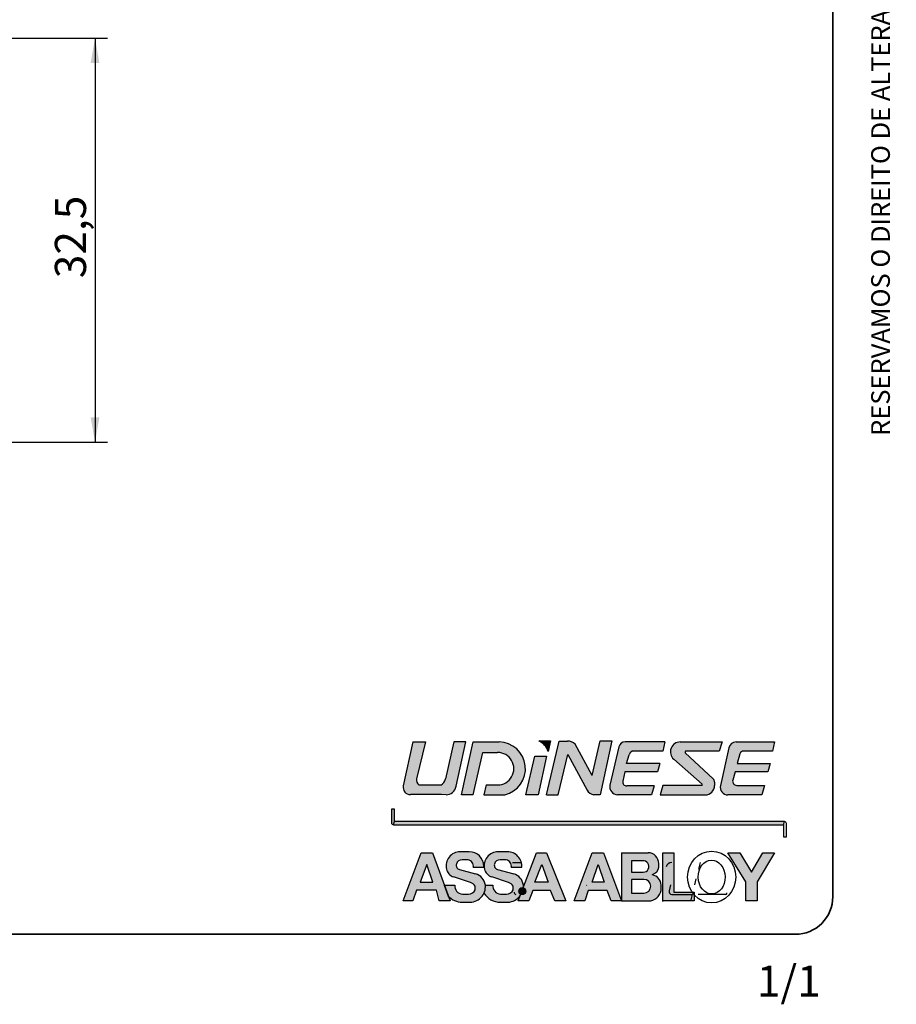
# Model space of a CAD drawing. Units: millimetres. Extents: x 10 to 205, y 4 to 287.
# Drawn here: x 135 to 205, y 4 to 83 of the extents above; entities that cross this region are included whole.
import ezdxf

# ---------------------------------------------------------------- set-up
doc = ezdxf.new("R2010")
doc.units = ezdxf.units.MM
doc.layers.add('COTAS', color=8, linetype='Continuous')
doc.layers.add('LOGOTIPO', color=7, linetype='Continuous')
doc.layers.add('DESENHO', color=179, linetype='Continuous', lineweight=25)
doc.layers.add('LAYOUT_', color=7, linetype='Continuous', lineweight=35)
doc.styles.add('SLDTEXTSTYLE0', font='TXT', dxfattribs={"width": 0.7})
doc.dimstyles.new('SLDDIMSTYLE5', dxfattribs={"dimtxt": 2.5, "dimasz": 2, "dimexe": 0, "dimexo": 0.0625, "dimtad": 1, "dimdec": 1, "dimrnd": 1e-09, "dimzin": 12, "dimdsep": 46, "dimtxsty": 'SLDTEXTSTYLE0', "dimsah": 1, "dimcen": 0.09, "dimadec": 0, "dimazin": 3, "dimtfac": 1, "dimtdec": 1, "dimtofl": 0, "dimtmove": 0, "dimatfit": 3, "dimfxl": 1, "dimfrac": 2, "dimtolj": 1, "dimtzin": 12, "dimarcsym": 0})

# ---------------------------------------------------------------- blocks, each defined once
blk = doc.blocks.new('_D_8')
at = {"layer": 'COTAS'}
for p, q in [((90.84098896974687, 81.92619874923369), (141.747598886309, 81.92619874923535)), ((140.747598886309, 81.92619874923533), (140.74759888631, 49.48667902046781)), ((123.9475988863091, 49.48667902046726), (141.74759888631, 49.48667902046785))]:
    blk.add_line(p, q, dxfattribs=at)
for points in [[(140.747598886309, 81.92619874923533), (140.3975988863091, 79.92619874923531), (141.097598886309, 79.92619874923534)], [(140.74759888631, 49.48667902046781), (141.09759888631, 51.48667902046783), (140.39759888631, 51.4866790204678)]]:
    blk.add_solid(points, dxfattribs=at)
at = {"layer": 'COTAS', "insert": (137.5249295368797, 62.65435557511161), "char_height": 2.5, "attachment_point": 1, "rotation": 90.00000000000229, "style": 'SLDTEXTSTYLE0'}
blk.add_mtext('32,5', dxfattribs=at)

msp = doc.modelspace()

# ---------------------------------------------------------------- hatches: boundary and pattern name
at = {"layer": 'DESENHO'}
h = msp.add_hatch(color=256, dxfattribs=at)
edge = h.paths.add_edge_path(flags=0)
edge.add_line((166.2719923067999, 25.44851014947391), (165.5000224177528, 21.90571976581012))
edge.add_arc((166.0601728990536, 21.78366362980676), 0.5732942194352403, 167.7074622073168, 271.0168977182062)
edge.add_arc((167.3341206368298, -49.98772803277897), 71.20940288803499, 88.71480226891128, 91.01689771820742, ccw=False)
edge.add_arc((168.9491065948281, 21.99836217798978), 0.7948009022819319, 268.7148022688893, 351.0868508344587)
edge.add_line((169.7343097471174, 21.87521801895997), (170.5097132035869, 25.4337660245445))
edge.add_line((170.5097132035869, 25.4337660245445), (169.5598886115773, 25.4337660245445))
edge.add_line((169.5598886115773, 25.4337660245445), (168.8891472226404, 22.46634729608809))
edge.add_arc((168.1595963667793, 22.63125154423817), 0.7479557890313745, 298.97061906241424, 347.2631688923629, ccw=False)
edge.add_line((168.5218770231192, 21.97688880967318), (166.7649822455362, 21.97688880967318))
edge.add_arc((167.0350299815144, 22.37214836213296), 0.4787023015586591, 166.653692219262, 235.6584771867602, ccw=False)
edge.add_line((166.5692561732932, 22.48265018606598), (167.2728872699789, 25.44851014947391))
edge.add_line((167.2728872699789, 25.44851014947391), (166.2719923067999, 25.44851014947391))
h = msp.add_hatch(color=256, dxfattribs=at)
edge = h.paths.add_edge_path(flags=0)
edge.add_arc((173.0684250131818, 23.29000118422208), 1.305025806819293, -90.0000000000395, 89.9999999999992, ccw=False)
edge.add_line((173.0684250131809, 21.98497537740273), (172.1642530947954, 21.98497537740273))
edge.add_line((172.1642530947954, 21.98497537740273), (171.9777407844268, 21.203761218053))
edge.add_line((171.9777407844268, 21.203761218053), (173.6389758047752, 21.203761218053))
edge.add_arc((173.1653614073343, 23.29230760379885), 2.141573394230017, 282.7767362723676, 449.4062933728175)
edge.add_line((173.1875522837649, 25.43376602456703), (171.1202979706501, 25.43376602456703))
edge.add_line((171.1202979706501, 25.43376602456703), (170.1742234505242, 21.203761218053))
edge.add_line((170.1742234505242, 21.203761218053), (171.1202979706235, 21.203761218053))
edge.add_line((171.1202979706235, 21.203761218053), (171.8787817751477, 24.59502699104132))
edge.add_line((171.8787817751477, 24.59502699104132), (173.0684250131818, 24.59502699104132))
h = msp.add_hatch(color=256, dxfattribs=at)
edge = h.paths.add_edge_path(flags=0)
edge.add_line((177.3246711396164, 25.518184935714), (176.3771777340342, 25.518184935714))
edge.add_arc((175.8892416399825, 24.34349082683195), 1.272001525675369, 14.574847779197285, 67.44332602392842, ccw=False)
edge.add_line((177.1203098168437, 24.66358304048266), (177.3246711396164, 25.518184935714))
h = msp.add_hatch(color=256, dxfattribs=at)
edge = h.paths.add_edge_path(flags=0)
edge.add_arc((180.8759081558602, 21.89820197604752), 0.6982300656115565, 207.1936721057637, 264.0280674355271)
edge.add_line((180.8032634164771, 21.203761218053), (181.3019931561835, 21.203761218053))
edge.add_line((181.3019931561835, 21.203761218053), (182.2372939680137, 25.518184935714))
edge.add_line((182.2372939680137, 25.518184935714), (181.3019931561835, 25.518184935714))
edge.add_line((181.3019931561835, 25.518184935714), (180.657115207227, 22.73933901021108))
edge.add_line((180.657115207227, 22.73933901021108), (179.294068543233, 25.25101464946621))
edge.add_arc((178.7284336358539, 24.77612243620252), 0.7385563368248844, 40.01593694048333, 94.19377315961732)
edge.add_line((178.6744231514979, 25.51270123731197), (178.0173583130216, 25.51270123731197))
edge.add_line((178.0173583130216, 25.51270123731197), (176.9967893531393, 21.203761218053))
edge.add_line((176.9967893531393, 21.203761218053), (177.9338807914242, 21.203761218053))
edge.add_line((177.9338807914242, 21.203761218053), (178.7009632101522, 24.44245675167776))
edge.add_line((178.7009632101522, 24.44245675167776), (180.2548556581654, 21.57911104914611))
h = msp.add_hatch(color=256, dxfattribs=at)
edge = h.paths.add_edge_path(flags=0)
edge.add_line((183.4266616539111, 23.70430219666387), (183.6241906570653, 24.41143193046147))
edge.add_arc((184.0169274114629, 24.30172518799233), 0.4077716611022109, 89.9999999999992, 164.3928719363685, ccw=False)
edge.add_line((184.0169274114629, 24.70949684909462), (186.3342281596952, 24.70949684909462))
edge.add_line((186.3342281596952, 24.70949684909462), (186.4917199656176, 25.43540528437848))
edge.add_line((186.4917199656176, 25.43540528437848), (183.3012600750537, 25.43540528437848))
edge.add_arc((183.3012600750537, 24.93613796349758), 0.4992673208808899, 90, 166.8022057871365)
edge.add_line((182.8151795557971, 25.05012737747458), (182.0956109109968, 21.98169945682858))
edge.add_arc((182.7124622416863, 21.83704333729574), 0.6335857930000013, 166.8022057871468, 268.2259906923874)
edge.add_line((182.6928481003933, 21.203761218053), (185.4316939995382, 21.203761218053))
edge.add_line((185.4316939995382, 21.203761218053), (185.638121829344, 21.90571976581002))
edge.add_line((185.638121829344, 21.90571976581002), (183.4354848477196, 21.90571976581001))
edge.add_arc((183.4354848477196, 22.21736647237115), 0.3116467065608197, 167.7589222497441, 270, ccw=False)
edge.add_line((183.1309236984575, 22.28344351884114), (183.2961914296325, 23.04519261072179))
edge.add_line((183.2961914296325, 23.04519261072179), (185.9217621187757, 23.04519261072179))
edge.add_line((185.9217621187757, 23.04519261072179), (186.1058772157058, 23.70430219666385))
edge.add_line((186.1058772157058, 23.70430219666385), (183.4266616539111, 23.70430219666387))
h = msp.add_hatch(color=256, dxfattribs=at)
edge = h.paths.add_edge_path(flags=0)
edge.add_line((187.2093446852849, 24.06125580098827), (189.4842027716069, 22.0441418610999))
edge.add_arc((189.4375679349354, 21.99154808679315), 0.07029162885581942, -48.436634193147825, 48.436634193117186, ccw=False)
edge.add_line((189.4842027716068, 21.93895431248637), (186.3465279144055, 21.93895431248639))
edge.add_line((186.3465279144055, 21.93895431248639), (186.1265911727657, 21.18968129243881))
edge.add_line((186.1265911727657, 21.18968129243881), (189.7321172038589, 21.18968129243881))
edge.add_arc((189.7321172038589, 21.94981641678084), 0.7601351243420318, 270.0000000000008, 360.0000000000008)
edge.add_line((190.4922523282009, 21.94981641678084), (190.4922523282009, 22.20359557290174))
edge.add_arc((190.1252663489972, 22.20359557290163), 0.3669859792037138, 1.719471817892185e-11, 46.81757321183044)
edge.add_line((190.3764034756064, 22.47119387740034), (188.1441150444547, 24.5661641852781))
edge.add_arc((188.2008390356793, 24.62660623970902), 0.08289060938547352, 89.9999999999992, 226.8175732118992, ccw=False)
edge.add_line((188.2008390356793, 24.70949684909462), (190.8702324204281, 24.70949684909462))
edge.add_line((190.8702324204281, 24.70949684909462), (191.1038043415934, 25.4354052843785))
edge.add_line((191.1038043415934, 25.4354052843785), (187.7308324704119, 25.43540528437848))
edge.add_arc((187.7308324704119, 24.64937860429394), 0.7860266800845418, 90, 228.4366341933597)
h = msp.add_hatch(color=256, dxfattribs=at)
edge = h.paths.add_edge_path(flags=0)
edge.add_arc((192.839518723436, 24.34858890435786), 0.3609079447365545, 89.99999999999909, 156.2536916164958, ccw=False)
edge.add_line((192.839518723436, 24.70949684909462), (195.1523311190311, 24.70949684909462))
edge.add_line((195.1523311190311, 24.70949684909462), (195.3030264332086, 25.43540528437848))
edge.add_line((195.3030264332086, 25.43540528437848), (192.2295261232359, 25.43540528437848))
edge.add_arc((192.2295261232359, 24.82508645337433), 0.6103188310040094, 90, 167.3223162817401)
edge.add_line((191.6340868052671, 24.95903082277739), (190.9577523618725, 21.95243844798133))
edge.add_arc((191.567987558539, 21.8151657383393), 0.6254844459003837, 167.3223162817523, 270.0000000000008)
edge.add_line((191.567987558539, 21.18968129243881), (194.2887052632134, 21.18968129243881))
edge.add_line((194.2887052632134, 21.18968129243881), (194.4950073133192, 21.94981641678084))
edge.add_line((194.4950073133192, 21.94981641678084), (192.2762991588254, 21.94981641678084))
edge.add_arc((192.2762991588254, 22.28185506002577), 0.3320386432447198, 164.7055715029309, 270, ccw=False)
edge.add_line((191.956020303905, 22.36943996568051), (192.1411313584383, 23.04635062894843))
edge.add_line((192.1411313584383, 23.04635062894843), (194.7676184268392, 23.04635062894844))
edge.add_line((194.7676184268392, 23.04635062894844), (194.9478615181733, 23.70546021487674))
edge.add_line((194.9478615181733, 23.70546021487674), (192.2935498174425, 23.70546021487673))
edge.add_line((192.2935498174425, 23.70546021487673), (192.5091661740845, 24.49392209984613))
for points in [[(175.338497399967, 21.203761218053), (176.3171615034782, 21.203761218053), (176.9967893531393, 24.2951784177593), (176.0724954776008, 24.29517841775929)], [(164.8039086893425, 19.04847281607901), (164.719102013144, 18.79453981528954), (196.0139073296947, 18.79453981528955), (196.0989951983563, 19.0498644098488), (164.8039086893425, 19.04986440984879)], [(194.3764965259245, 16.54197763011278), (193.4559785567753, 14.98661122411193), (192.5091895126645, 16.54197763011278), (191.567987558539, 16.54197763011278), (192.9887530626573, 14.19876986350521), (192.9887530626573, 12.67157072663149), (193.9162375413499, 12.67157072663149), (193.9162375413499, 14.19876986350521), (195.3030264332086, 16.54197763011278)]]:
    msp.add_hatch(color=256, dxfattribs=at).paths.add_polyline_path(points, flags=0)
h = msp.add_hatch(color=256, dxfattribs=at)
edge = h.paths.add_edge_path(flags=0)
edge.add_line((164.550959706165, 20.03435531297892), (164.550959706165, 18.96422373319872))
edge.add_arc((164.720650691196, 18.96422373319872), 0.1696909850309156, 180, 269.4770850789442)
edge.add_line((164.719102013144, 18.79453981528954), (164.8039086893425, 19.04847281607901))
edge.add_line((164.8039086893425, 19.04847281607901), (164.8039086893425, 19.04986440984879))
edge.add_line((164.8039086893425, 19.04986440984879), (164.8039086893425, 20.03435531297892))
edge.add_line((164.8039086893425, 20.03435531297892), (164.550959706165, 20.03435531297892))
h = msp.add_hatch(color=256, dxfattribs=at)
edge = h.paths.add_edge_path(flags=0)
edge.add_arc((170.2860126755583, 13.86282050446096), 0.6484024177036284, 172.0569889840598, 266.08536979765347, ccw=False)
edge.add_line((169.6438310262676, 13.95242198100099), (168.7912815855195, 13.95242198100098))
edge.add_line((168.7912815855195, 13.95242198100098), (169.1131389287622, 13.06921030479413))
edge.add_arc((170.2484260874178, 14.10498301049844), 1.536783013470256, 222.3755813376623, 269.088145475632)
edge.add_line((170.2239694275854, 12.56839461334035), (170.7295367494304, 12.56839461334035))
edge.add_arc((170.8281502148932, 13.82937594366684), 1.264831423946627, 265.5283564423802, 335.2155205564163)
edge.add_arc((170.8281502148932, 13.82937594366684), 1.264831423946627, 335.2155205564163, 365.5801129463613)
edge.add_arc((171.0262590996119, 13.81144086924734), 1.070049117599742, 7.567763998835667, 7.570845461985082)
edge.add_arc((171.0262590996119, 13.81144086924734), 1.070049117599742, 7.570845461985082, 74.79511182071398)
edge.add_line((171.3069024952097, 14.84403197834294), (170.0123664844515, 15.19586822657537))
edge.add_arc((170.1052444267579, 15.53760061351638), 0.3541289827893871, 164.0198653914682, 254.7951118207375, ccw=False)
edge.add_arc((170.2239694275854, 15.50360131146077), 0.4776262635763435, 89.9999999999992, 164.0198653914795, ccw=False)
edge.add_line((170.2239694275854, 15.98122757503728), (170.7001842115444, 15.98122757503728))
edge.add_arc((170.6103367595775, 15.47344121289473), 0.5156738835765453, -11.131721441072784, 79.96596846399268, ccw=False)
edge.add_line((171.1163087160595, 15.37388251936788), (171.9605921778511, 15.37388251936788))
edge.add_line((171.9605921778511, 15.37388251936788), (171.9605921778511, 15.46297482154312))
edge.add_arc((170.7987083024878, 15.46297482154312), 1.161883875363257, 0, 90)
edge.add_line((170.7987083024878, 16.62485869690632), (170.0665533085069, 16.62485869690632))
edge.add_arc((170.0665533085069, 15.48840188984601), 1.1364568070604, 90, 192.7888499479132)
edge.add_arc((169.8125457957858, 15.43074477921335), 0.8759876938716616, 192.7888499479107, 251.8134818904938)
edge.add_line((169.5391400693351, 14.59851659622613), (170.887780553144, 14.15545778286963))
edge.add_arc((170.6621223532468, 13.46856977904198), 0.7230053616559301, 32.62163917601089, 71.8134818905034, ccw=False)
edge.add_line((171.2710727925209, 13.85833395837498), (171.2710727925209, 13.57806235249625))
edge.add_arc((170.7295367494304, 13.80190659747037), 0.5859757093721164, 270, 337.5422163569285, ccw=False)
edge.add_line((170.7295367494304, 13.21593088809824), (170.2417462150496, 13.21593088809824))
h = msp.add_hatch(color=256, dxfattribs=at)
edge = h.paths.add_edge_path(flags=0)
edge.add_line((172.6993864887963, 13.95242198100099), (172.0869802883343, 13.95242198100099))
edge.add_arc((171.0262590996119, 13.81144086924734), 1.070049117599742, 7.567763998834778, 7.570845461984277, ccw=False)
edge.add_arc((170.8281502148932, 13.82937594366684), 1.264831423946627, -24.784479443585383, 5.580112946359691, ccw=False)
edge.add_arc((173.2849281136133, 14.10516812810003), 1.536783013470412, 211.633478359136, 269.7985515603569)
edge.add_line((173.2795248901136, 12.56839461334035), (173.7850922119586, 12.56839461334035))
edge.add_arc((173.8118403886451, 13.89986417256305), 1.331738207040926, 268.8491276386978, 326.2440801459377)
edge.add_line((174.9190637889402, 13.15987566323901), (174.937069566228, 13.20737624124536))
edge.add_arc((175.0510540330679, 13.46432435159125), 0.2810956956111486, 73.02826643066578, 246.07750030994362, ccw=False)
edge.add_arc((173.8118403886451, 13.89986417256305), 1.331738207040926, 352.8097526413648, 362.2593417500278)
edge.add_arc((174.0818145621406, 13.81144086924734), 1.070049117599464, 7.567763998838038, 74.79511182073759)
edge.add_line((174.3624579577379, 14.84403197834295), (173.0679219469798, 15.19586822657538))
edge.add_arc((173.1607998892866, 15.53760061351638), 0.3541289827896589, 164.0198653914884, 254.79511182067512, ccw=False)
edge.add_arc((173.2795248901136, 15.50360131146077), 0.4776262635763435, 89.9999999999992, 164.0198653914803, ccw=False)
edge.add_line((173.2795248901136, 15.98122757503728), (173.755739674073, 15.98122757503728))
edge.add_arc((173.6658922221057, 15.47344121289473), 0.515673883576584, -11.131721441072898, 79.96596846394613, ccw=False)
edge.add_line((174.1718641785877, 15.37388251936788), (175.0161476403793, 15.37388251936788))
edge.add_arc((173.8542637650165, 15.4598023237572), 1.165056373148939, 355.770749361558, 450.0000000000008)
edge.add_line((173.8542637650165, 16.62485869690632), (173.1221087710351, 16.62485869690632))
edge.add_arc((173.1221087710351, 15.48840188984601), 1.136456807060184, 90, 192.7888499479176)
edge.add_arc((172.868101258314, 15.43074477921335), 0.875987693871445, 192.7888499479167, 251.8134818904957)
edge.add_line((172.5946955318634, 14.59851659622612), (173.9433360156726, 14.15545778286963))
edge.add_arc((173.717677815775, 13.46856977904198), 0.7230053616561865, 32.62163917599139, 71.8134818904714, ccw=False)
edge.add_line((174.3266282550495, 13.85833395837498), (174.3266282550495, 13.57806235249625))
edge.add_arc((173.7850922119586, 13.80190659747037), 0.5859757093723216, 270, 337.5422163569455, ccw=False)
edge.add_line((173.7850922119586, 13.21593088809824), (173.2973016775779, 13.21593088809824))
edge.add_arc((173.3415681380866, 13.86282050446096), 0.6484024177034085, 172.0569889840546, 266.08536979765597, ccw=False)
h = msp.add_hatch(color=256, dxfattribs=at)
h.paths.add_polyline_path([(168.3759472712172, 12.67157072663149), (169.2580455481414, 12.67157072663149), (169.1131389287622, 13.06921030479413), (168.7912815855195, 13.95242198100098), (167.8471383640536, 16.54325402108591), (166.928495457201, 16.54325402108591), (165.5000224177528, 12.6715707266315), (166.2719923067999, 12.67157072663149), (166.5692561732932, 13.53920837606525), (168.1595963667793, 13.53920837606525)], flags=0)
h.paths.add_polyline_path([(166.8617984659311, 14.17456005438977), (167.3865801534822, 15.60234446556585), (167.8782675003774, 14.17456005438976)], flags=0)
h = msp.add_hatch(color=256, dxfattribs=at)
edge = h.paths.add_edge_path(flags=0)
edge.add_arc((175.0510540330679, 13.46432435159125), 0.2810956956111486, -111.75781338780092, 72.4026323804602, ccw=False)
edge.add_arc((173.8118403886451, 13.89986417256305), 1.331738207040926, 326.2440801459369, 328.46070040150084, ccw=False)
edge.add_line((174.9190637889402, 13.15987566323901), (174.7339647794939, 12.67157072663149))
edge.add_line((174.7339647794939, 12.67157072663149), (175.5747747301113, 12.67157072663149))
edge.add_line((175.5747747301113, 12.67157072663149), (175.8892416399825, 13.50115779438166))
edge.add_line((175.8892416399825, 13.50115779438166), (177.3246711396164, 13.50115779438165))
edge.add_line((177.3246711396164, 13.50115779438165), (177.6563254214079, 12.67157072663149))
edge.add_line((177.6563254214079, 12.67157072663149), (178.5446200658663, 12.67157072663149))
edge.add_line((178.5446200658663, 12.67157072663149), (176.9967893531393, 16.54325402108591))
edge.add_line((176.9967893531393, 16.54325402108591), (176.2015820181642, 16.54325402108591))
edge.add_line((176.2015820181642, 16.54325402108591), (175.1360365976953, 13.73226605010133))
h.paths.add_polyline_path([(176.6262406580834, 15.60234446556585), (177.1203098168437, 14.17456005438977), (176.0724954776008, 14.17456005438977)], flags=0)
h = msp.add_hatch(color=256, dxfattribs=at)
h.paths.add_polyline_path([(179.2288116172136, 12.67157072663148), (180.0740441388316, 12.6715707266315), (180.3471078647086, 13.52713872254815), (181.8563708855514, 13.52713872254817), (182.1781729678423, 12.67157072663149), (183.0170826779596, 12.67157072663149), (181.560838694931, 16.54325402108591), (180.657115207227, 16.54325402108591)], flags=0)
h.paths.add_polyline_path([(181.1409884525537, 15.60234446556585), (181.6248616978804, 14.17456005438976), (180.657115207227, 14.17456005438978)], flags=0)
h = msp.add_hatch(color=256, dxfattribs=at)
edge = h.paths.add_edge_path(flags=0)
edge.add_line((183.0170826779596, 12.67157072663149), (185.1904232790736, 12.67157072663149))
edge.add_arc((185.1904232790736, 13.68569072376413), 1.014119997132617, 270.0000000000008, 351.005223561596)
edge.add_line((186.1920722352926, 13.52713872254817), (186.1920722352926, 13.95242198100099))
edge.add_arc((185.3654793970749, 13.95242198100099), 0.8265928382174673, 0, 79.93505949432449)
edge.add_line((185.509938292892, 14.76629380605176), (185.509938292892, 14.80997344700074))
edge.add_arc((185.322142833055, 15.48312155189845), 0.6988529930269587, 285.5880866537502, 352.3471735812969)
edge.add_line((186.0147712677374, 15.39005513834312), (186.0147712677374, 15.67677860801697))
edge.add_arc((185.1495722456416, 15.67677860801697), 0.8651990220958083, 0, 90)
edge.add_line((185.1495722456416, 16.54197763011278), (183.0170826779596, 16.54197763011278))
edge.add_line((183.0170826779596, 16.54197763011278), (183.0170826779596, 12.67157072663149))
edge = h.paths.add_edge_path(flags=0)
edge.add_arc((184.8191175237228, 13.85092762921502), 0.5517768147976221, -90.0000000000008, 89.9999999999992, ccw=False)
edge.add_line((184.8191175237228, 13.29915081441745), (183.8190205885919, 13.29915081441745))
edge.add_line((183.8190205885919, 13.29915081441745), (183.8190205885919, 14.4027044440127))
edge.add_line((183.8190205885919, 14.4027044440127), (184.8191175237228, 14.4027044440127))
edge = h.paths.add_edge_path(flags=0)
edge.add_arc((184.7647119134894, 15.44498484228218), 0.458373618170271, -90.0000000000008, 96.31672358391631, ccw=False)
edge.add_line((184.7647119134894, 14.98661122411193), (183.8190205885919, 14.98661122411193))
edge.add_line((183.8190205885919, 14.98661122411193), (183.8190205885919, 15.90057562090263))
edge.add_line((183.8190205885919, 15.90057562090263), (184.7142796195645, 15.90057562090263))
h = msp.add_hatch(color=256, dxfattribs=at)
edge = h.paths.add_edge_path(flags=0)
edge.add_ellipse((190.2582777580589, 14.59497658415897), major_axis=(0, -2.074329288377141), ratio=0.9311589483714064, start_angle=305.7610171183513, end_angle=313.2535286632162, ccw=False)
edge.add_line((188.6909150602588, 13.38272670707518), (187.209344685285, 13.38272670707518))
edge.add_line((187.209344685285, 13.38272670707518), (187.209344685285, 16.54197763011278))
edge.add_line((187.209344685285, 16.54197763011278), (186.3465279144054, 16.54197763011278))
edge.add_line((186.3465279144054, 16.54197763011278), (186.3465279144054, 12.67157072663149))
edge.add_line((186.3465279144054, 12.67157072663149), (188.8514886853861, 12.67157072663149))
edge.add_line((188.8514886853861, 12.67157072663149), (188.8514886853861, 13.17358839179531))
h = msp.add_hatch(color=256, dxfattribs=at)
edge = h.paths.add_edge_path(flags=0)
edge.add_arc((173.8118403886451, 13.89986417256305), 1.331738207040926, 352.2360525444682, 352.8097526413648)
edge.add_arc((175.0510540330679, 13.46432435159125), 0.2810956956111486, 73.02826643066663, 246.0775003099443)
edge.add_line((174.937069566228, 13.20737624124536), (175.1313706066747, 13.71995681918568))
h = msp.add_hatch(color=256, dxfattribs=at)
edge = h.paths.add_edge_path(flags=0)
edge.add_line((175.1313706066747, 13.71995681918568), (174.937069566228, 13.20737624124536))
edge.add_arc((175.0510540330679, 13.46432435159125), 0.2810956956111486, 246.0775003099443, 248.2421866122009)
edge.add_arc((173.8118403886451, 13.89986417256305), 1.331738207040926, 328.4607004015017, 352.2360525444682)
h = msp.add_hatch(color=256, dxfattribs=at)
edge = h.paths.add_edge_path(flags=0)
edge.add_arc((173.8118403886451, 13.89986417256305), 1.331738207040926, 328.46070040150084, 352.2360525444674, ccw=False)
edge.add_arc((175.0510540330679, 13.46432435159125), 0.2810956956111486, 248.2421866122009, 432.4026323804619)
edge.add_line((175.1360365976953, 13.73226605010133), (175.1313706066747, 13.71995681918568))
h = msp.add_hatch(color=256, dxfattribs=at)
edge = h.paths.add_edge_path(flags=0)
edge.add_line((188.8514886853861, 13.38272670707518), (188.6909150602588, 13.38272670707518))
edge.add_ellipse((190.2582777580589, 14.59497658415897), major_axis=(0, -2.074329288377141), ratio=0.9311589483714064, start_angle=305.7610171183521, end_angle=313.253528663217)
edge.add_line((188.8514886853861, 13.17358839179531), (188.8514886853861, 13.38272670707518))

# ---------------------------------------------------------------- linework, layer by layer
at = {"layer": 'DESENHO', "color": 7}
for p, q in [((166.2719923067999, 25.44851014947391), (165.5000224177528, 21.90571976581012)), ((166.2719923067999, 25.44851014947391), (167.2728872699789, 25.44851014947391)), ((167.2728872699789, 25.44851014947391), (166.5692561732932, 22.48265018606598)), ((169.5598886115773, 25.4337660245445), (168.8891472226404, 22.46634729608809)), ((170.5097132035869, 25.4337660245445), (169.5598886115773, 25.4337660245445)), ((169.7343097471174, 21.87521801895997), (170.5097132035869, 25.4337660245445)), ((170.1742234505242, 21.203761218053), (171.1202979706501, 25.43376602456703)), ((171.1202979706501, 25.43376602456703), (173.1875522837649, 25.43376602456703)), ((176.3771777340342, 25.518184935714), (177.3246711396164, 25.518184935714)), ((176.9967893531393, 21.203761218053), (178.0173583130216, 25.51270123731197)), ((177.3246711396164, 25.518184935714), (177.1203098168437, 24.66358304048266)), ((178.0173583130216, 25.51270123731197), (178.6744231514979, 25.51270123731197)), ((180.657115207227, 22.73933901021107), (181.3019931561835, 25.518184935714)), ((182.2372939680137, 25.518184935714), (181.3019931561835, 21.203761218053)), ((181.3019931561835, 25.518184935714), (182.2372939680137, 25.518184935714)), ((186.4917199656176, 25.43540528437848), (183.3012600750537, 25.43540528437848)), ((186.4917199656176, 25.43540528437848), (186.3342281596952, 24.70949684909462)), ((187.7308324704119, 25.43540528437848), (191.1038043415934, 25.43540528437848)), ((191.1038043415934, 25.43540528437848), (190.8702324204281, 24.70949684909462)), ((192.2295261232359, 25.43540528437848), (195.3030264332085, 25.43540528437848)), ((195.3030264332085, 25.43540528437848), (195.1523311190311, 24.70949684909462)), ((171.1202979706235, 21.203761218053), (171.8787817751477, 24.59502699104132)), ((171.8787817751477, 24.59502699104132), (173.0684250131818, 24.59502699104132)), ((180.657115207227, 22.73933901021107), (179.294068543233, 25.25101464946621)), ((182.8151795557971, 25.05012737747458), (182.0956109109968, 21.98169945682859)), ((186.3342281596952, 24.70949684909462), (184.0169274114629, 24.70949684909462)), ((188.1441150444547, 24.56616418527812), (190.3764034756064, 22.47119387740037)), ((190.8702324204281, 24.70949684909462), (188.2008390356793, 24.70949684909462)), ((191.6340868052671, 24.95903082277739), (190.9577523618724, 21.95243844798133)), ((195.1523311190311, 24.70949684909462), (192.839518723436, 24.70949684909462)), ((175.338497399967, 21.203761218053), (176.0724954776008, 24.29517841775929)), ((176.0724954776008, 24.29517841775929), (176.9967893531393, 24.29517841775929)), ((176.9967893531393, 24.29517841775929), (176.3171615034782, 21.203761218053)), ((177.9338807914242, 21.203761218053), (178.7009632101522, 24.44245675167777)), ((178.7009632101522, 24.44245675167777), (180.2548556581654, 21.57911104914611)), ((183.4266616539111, 23.70430219666386), (183.6241906570653, 24.41143193046146)), ((187.209344685285, 24.06125580098827), (189.4842027716068, 22.04414186109992)), ((192.5091661740846, 24.49392209984613), (192.2935498174425, 23.70546021487673)), ((183.2961914296325, 23.04519261072179), (183.1309236984575, 22.28344351884114)), ((185.9217621187757, 23.04519261072179), (183.2961914296325, 23.04519261072179)), ((186.1058772157058, 23.70430219666386), (183.4266616539111, 23.70430219666386)), ((186.1058772157058, 23.70430219666386), (185.9217621187757, 23.04519261072179)), ((192.1411313584383, 23.04635062894844), (191.956020303905, 22.36943996568052)), ((194.7676184268392, 23.04635062894844), (192.1411313584383, 23.04635062894844)), ((192.2935498174425, 23.70546021487673), (194.9478615181733, 23.70546021487673)), ((194.9478615181733, 23.70546021487673), (194.7676184268392, 23.04635062894844)), ((190.4922523282009, 22.20359557290174), (190.4922523282009, 21.94981641678084)), ((168.5218770231192, 21.97688880967318), (166.7649822455362, 21.97688880967318)), ((172.1642530947954, 21.98497537740273), (171.9777407844268, 21.203761218053)), ((172.1642530947954, 21.98497537740273), (173.0684250131809, 21.98497537740273)), ((185.6381218293439, 21.90571976581001), (183.4354848477196, 21.90571976581001)), ((185.6381218293439, 21.90571976581001), (185.4316939995382, 21.203761218053)), ((186.3465279144054, 21.93895431248637), (186.1265911727657, 21.18968129243881)), ((189.4842027716068, 21.93895431248637), (186.3465279144054, 21.93895431248637)), ((192.2762991588254, 21.94981641678084), (194.4950073133192, 21.94981641678084)), ((194.4950073133192, 21.94981641678084), (194.2887052632134, 21.18968129243881)), ((171.1202979706235, 21.203761218053), (170.1742234505242, 21.203761218053)), ((171.9777407844268, 21.203761218053), (173.6389758047752, 21.203761218053)), ((176.3171615034782, 21.203761218053), (175.338497399967, 21.203761218053)), ((176.9967893531393, 21.203761218053), (177.9338807914242, 21.203761218053)), ((181.3019931561835, 21.203761218053), (180.8032634164771, 21.203761218053)), ((185.4316939995382, 21.203761218053), (182.6928481003933, 21.203761218053)), ((186.1265911727657, 21.18968129243881), (189.7321172038589, 21.18968129243881)), ((194.2887052632134, 21.18968129243881), (191.567987558539, 21.18968129243881)), ((164.8039086893425, 20.03435531297892), (164.550959706165, 20.03435531297892)), ((164.550959706165, 20.03435531297892), (164.550959706165, 18.96422373319872)), ((164.8039086893425, 19.04847281607901), (164.8039086893425, 20.03435531297892)), ((164.719102013144, 18.79453981528955), (164.8039086893425, 19.04847281607901)), ((196.0989951983562, 19.04986440984879), (164.8039086893425, 19.04986440984879)), ((196.0139073296947, 18.79453981528955), (196.0989951983562, 19.04986440984879)), ((164.719102013144, 18.79453981528955), (196.0139073296947, 18.79453981528955)), ((196.0139073296947, 18.79453981528955), (196.0139073296947, 17.82574116251711)), ((196.2576132950092, 17.82574116251711), (196.2576132950092, 18.89300521751624)), ((196.0139073296947, 17.82574116251711), (196.2576132950092, 17.82574116251711)), ((170.7987083024878, 16.62485869690632), (170.0665533085069, 16.62485869690632)), ((173.8542637650165, 16.62485869690632), (173.1221087710351, 16.62485869690632)), ((165.5000224177528, 12.67157072663149), (166.928495457201, 16.54325402108591)), ((166.928495457201, 16.54325402108591), (167.8471383640536, 16.54325402108591)), ((167.8471383640536, 16.54325402108591), (169.2580455481414, 12.67157072663149)), ((170.7001842115444, 15.98122757503728), (170.2239694275854, 15.98122757503728)), ((173.755739674073, 15.98122757503728), (173.2795248901136, 15.98122757503728)), ((174.7339647794939, 12.67157072663149), (176.2015820181642, 16.54325402108591)), ((176.2015820181642, 16.54325402108591), (176.9967893531393, 16.54325402108591)), ((176.9967893531393, 16.54325402108591), (178.5446200658663, 12.67157072663149)), ((179.2288116172136, 12.67157072663149), (180.657115207227, 16.54325402108591)), ((180.657115207227, 16.54325402108591), (181.560838694931, 16.54325402108591)), ((181.560838694931, 16.54325402108591), (183.0170826779596, 12.67157072663149)), ((183.0170826779596, 16.54197763011278), (185.1495722456416, 16.54197763011278)), ((183.0170826779596, 16.54197763011278), (183.0170826779596, 12.67157072663149)), ((184.7142796195645, 15.90057562090263), (183.8190205885919, 15.90057562090263)), ((183.8190205885919, 15.90057562090263), (183.8190205885919, 14.98661122411193)), ((186.3465279144054, 16.54197763011278), (187.209344685285, 16.54197763011278)), ((186.3465279144054, 12.62719847047777), (186.3465279144054, 16.54197763011278)), ((187.209344685285, 16.54197763011278), (187.209344685285, 13.38272670707518)), ((191.567987558539, 16.54197763011278), (192.5091895126645, 16.54197763011278)), ((192.9887530626573, 14.19876986350521), (191.567987558539, 16.54197763011278)), ((192.5091895126645, 16.54197763011278), (193.4559785567753, 14.98661122411193)), ((193.4559785567753, 14.98661122411193), (194.3764965259245, 16.54197763011278)), ((195.3030264332085, 16.54197763011278), (193.9162375413499, 14.19876986350521)), ((194.3764965259245, 16.54197763011278), (195.3030264332085, 16.54197763011278)), ((167.3865801534822, 15.60234446556585), (166.8617984659311, 14.17456005438977)), ((167.8782675003774, 14.17456005438977), (167.3865801534822, 15.60234446556585)), ((170.0123664844515, 15.19586822657536), (171.3069024952097, 14.84403197834293)), ((171.1163087160595, 15.37388251936788), (171.9605921778511, 15.37388251936788)), ((171.9605921778511, 15.37388251936788), (171.9605921778511, 15.46297482154312)), ((173.0679219469798, 15.19586822657536), (174.3624579577379, 14.84403197834293)), ((174.1718641785877, 15.37388251936788), (175.0161476403793, 15.37388251936788)), ((176.0724954776008, 14.17456005438977), (176.6262406580834, 15.60234446556585)), ((176.6262406580834, 15.60234446556585), (177.1203098168437, 14.17456005438977)), ((180.657115207227, 14.17456005438977), (181.1409884525537, 15.60234446556585)), ((181.1409884525537, 15.60234446556585), (181.6248616978804, 14.17456005438977)), ((186.0147712677374, 15.39005513834312), (186.0147712677374, 15.67677860801697)), ((170.8877805531439, 14.15545778286963), (169.5391400693352, 14.59851659622612)), ((173.9433360156726, 14.15545778286963), (172.5946955318634, 14.59851659622612)), ((183.8190205885919, 14.98661122411193), (184.7647119134894, 14.98661122411193)), ((184.8191175237228, 14.4027044440127), (183.8190205885919, 14.4027044440127)), ((183.8190205885919, 14.4027044440127), (183.8190205885919, 13.29915081441745)), ((185.509938292892, 14.76629380605176), (185.509938292892, 14.80997344700074)), ((166.5692561732932, 13.53920837606525), (166.2719923067999, 12.67157072663149)), ((168.1595963667793, 13.53920837606525), (166.5692561732932, 13.53920837606525)), ((166.8617984659311, 14.17456005438977), (167.8782675003774, 14.17456005438977)), ((168.3759472712172, 12.67157072663149), (168.1595963667793, 13.53920837606525)), ((168.7912815855195, 13.95242198100099), (169.1131389287621, 13.06921030479413)), ((168.7912815855195, 13.95242198100099), (169.6438310262676, 13.95242198100099)), ((171.2710727925209, 13.57806235249625), (171.2710727925209, 13.85833395837498)), ((172.0869802883343, 13.95242198100099), (172.6993864887963, 13.95242198100099)), ((174.3266282550495, 13.57806235249625), (174.3266282550495, 13.85833395837498)), ((175.8892416399825, 13.50115779438165), (175.5747747301113, 12.67157072663149)), ((177.3246711396164, 13.50115779438165), (175.8892416399825, 13.50115779438165)), ((177.1203098168437, 14.17456005438977), (176.0724954776008, 14.17456005438977)), ((177.6563254214079, 12.67157072663149), (177.3246711396164, 13.50115779438165)), ((180.3471078647086, 13.52713872254817), (180.0740441388316, 12.67157072663149)), ((181.8563708855514, 13.52713872254817), (180.3471078647086, 13.52713872254817)), ((181.6248616978804, 14.17456005438977), (180.657115207227, 14.17456005438977)), ((182.1781729678422, 12.67157072663149), (181.8563708855514, 13.52713872254817)), ((186.1920722352926, 13.52713872254817), (186.1920722352926, 13.95242198100099)), ((192.9887530626573, 12.67157072663149), (192.9887530626573, 14.19876986350521)), ((193.9162375413499, 14.19876986350521), (193.9162375413499, 12.67157072663149)), ((166.2719923067999, 12.67157072663149), (165.5000224177528, 12.67157072663149)), ((169.2580455481414, 12.67157072663149), (168.3759472712172, 12.67157072663149)), ((170.2417462150496, 13.21593088809824), (170.7295367494304, 13.21593088809824)), ((173.2973016775779, 13.21593088809824), (173.7850922119586, 13.21593088809824)), ((175.5747747301113, 12.67157072663149), (174.7339647794939, 12.67157072663149)), ((178.5446200658663, 12.67157072663149), (177.6563254214079, 12.67157072663149)), ((180.0740441388316, 12.67157072663149), (179.2288116172136, 12.67157072663149)), ((183.0170826779596, 12.67157072663149), (182.1781729678422, 12.67157072663149)), ((183.0170826779596, 12.67157072663149), (185.1904232790736, 12.67157072663149)), ((183.8190205885919, 13.29915081441745), (184.8191175237228, 13.29915081441745)), ((188.8514886853861, 12.67157072663149), (186.3461349456383, 12.67157072663149)), ((187.209344685285, 13.38272670707518), (188.8514886853861, 13.38272670707518)), ((188.8514886853861, 13.38272670707518), (188.8514886853861, 12.67157072663149)), ((193.9162375413499, 12.67157072663149), (192.9887530626573, 12.67157072663149)), ((170.2239694275854, 12.56839461334035), (170.7295367494304, 12.56839461334035)), ((173.2795248901136, 12.56839461334035), (173.7850922119586, 12.56839461334035))]:
    msp.add_line(p, q, dxfattribs=at)
msp.add_circle((175.0510540330679, 13.46432435159125), 0.281095695611166, dxfattribs=at)
for centre, radius, start, end in [((173.1653614073343, 23.29230760379885), 2.141573394230028, 282.7767362723696, 89.40629337281656), ((175.8892416399825, 24.34349082683195), 1.272001525675435, 14.57484777919817, 67.44332602392922), ((178.7284336358539, 24.77612243620252), 0.738556336824891, 40.01593694048333, 94.19377315961732), ((183.3012600750537, 24.93613796349758), 0.4992673208809002, 90, 166.8022057871365), ((187.7308324704119, 24.64937860429394), 0.7860266800845395, 90, 228.4366341933608), ((192.2295261232359, 24.82508645337433), 0.6103188310041503, 90, 167.3223162817413), ((173.0684250131818, 23.29000118422208), 1.305025806819351, 269.9999999999621, 90), ((184.0169274114629, 24.30172518799233), 0.4077716611022879, 90, 164.3928719363703), ((188.2008390356793, 24.62660623970902), 0.08289060938560056, 90, 226.8175732118899), ((192.839518723436, 24.34858890435786), 0.3609079447367556, 90, 156.2536916164948), ((167.0350299815144, 22.37214836213296), 0.4787023015588013, 166.653692219262, 235.658477186761), ((168.1595963667793, 22.63125154423817), 0.7479557890314488, 298.970619062415, 347.2631688923637), ((183.4354848477196, 22.21736647237115), 0.3116467065611417, 167.7589222497449, 270.0000000000008), ((190.1252663489972, 22.20359557290163), 0.3669859792037308, 1.719471817892185e-11, 46.81757321183709), ((192.2762991588254, 22.28185506002577), 0.3320386432449354, 164.7055715029306, 270.0000000000008), ((166.0601728990536, 21.78366362980676), 0.5732942194354094, 167.7074622073168, 271.0168977182066), ((168.9491065948281, 21.99836217798978), 0.7948009022819589, 268.7148022688893, 351.0868508344583), ((180.8759081558602, 21.89820197604752), 0.698230065611642, 207.1936721057637, 264.0280674355271), ((182.7124622416863, 21.83704333729574), 0.6335857930001713, 166.8022057871462, 268.2259906923874), ((189.4375679349354, 21.99154808679315), 0.07029162885581942, 311.5633658068539, 48.43663419314689), ((189.7321172038589, 21.94981641678084), 0.7601351243420424, 270.0000000000008, 0), ((191.567987558539, 21.8151657383393), 0.62548444590049, 167.3223162817534, 270.0000000000008), ((167.3341206368298, -49.98772803277897), 71.20940288803517, 88.71480226891212, 91.01689771820823), ((196.0989951983562, 18.89124631319571), 0.1586180966530755, 0, 90), ((164.720650691196, 18.96422373319872), 0.1696909850310533, 180, 269.4770850789345), ((170.0665533085069, 15.48840188984601), 1.136456807060465, 90, 192.7888499479128), ((170.7987083024878, 15.46297482154312), 1.161883875363316, 0, 90), ((173.1221087710351, 15.48840188984601), 1.136456807060314, 90, 192.7888499479176), ((173.8542637650165, 15.4598023237572), 1.165056373149119, 355.770749361558, 90), ((170.2239694275854, 15.50360131146077), 0.4776262635765018, 90, 164.0198653914814), ((170.6103367595775, 15.47344121289473), 0.5156738835765663, 348.8682785589288, 79.96596846399355), ((173.2795248901136, 15.50360131146077), 0.4776262635765018, 90, 164.0198653914814), ((173.6658922221057, 15.47344121289473), 0.5156738835766017, 348.8682785589288, 79.96596846394692), ((184.7647119134894, 15.44498484228218), 0.4583736181702937, 270.0000000000008, 96.31672358391707), ((185.1495722456416, 15.67677860801697), 0.8651990220958226, 0, 90), ((169.8125457957858, 15.43074477921335), 0.8759876938718696, 192.7888499479101, 251.8134818904957), ((170.1052444267579, 15.53760061351638), 0.3541289827894347, 164.0198653914705, 254.7951118207386), ((172.868101258314, 15.43074477921335), 0.8759876938714456, 192.7888499479167, 251.8134818904957), ((173.1607998892866, 15.53760061351638), 0.3541289827897731, 164.0198653914895, 254.7951118206764), ((185.322142833055, 15.48312155189845), 0.6988529930269961, 285.5880866537502, 352.3471735812969), ((171.0262590996119, 13.81144086924734), 1.070049117599793, 7.567763998835138, 74.79511182071388), ((174.0818145621406, 13.81144086924734), 1.070049117599587, 7.567763998838343, 74.79511182073738), ((184.8191175237228, 13.85092762921502), 0.5517768147976767, 270.0000000000008, 90), ((185.3654793970749, 13.95242198100099), 0.8265928382176355, 0, 79.93505949432449), ((170.2860126755583, 13.86282050446096), 0.6484024177036354, 172.0569889840606, 266.0853697976543), ((170.8281502148932, 13.82937594366684), 1.264831423946768, 265.5283564423802, 5.580112946360315), ((170.7295367494304, 13.80190659747037), 0.5859757093721321, 270.0000000000008, 337.5422163569293), ((170.6621223532468, 13.46856977904198), 0.7230053616559602, 32.6216391760117, 71.81348189050647), ((173.3415681380866, 13.86282050446096), 0.6484024177036023, 172.0569889840554, 266.0853697976568), ((173.8118403886451, 13.89986417256305), 1.331738207040986, 268.8491276386978, 2.259341750027002), ((173.7850922119586, 13.80190659747037), 0.5859757093725099, 270.0000000000008, 337.5422163569463), ((173.717677815775, 13.46856977904198), 0.7230053616563432, 32.62163917599228, 71.81348189047223), ((185.1904232790736, 13.68569072376413), 1.014119997132633, 270.0000000000008, 351.005223561596), ((170.2484260874178, 14.10498301049844), 1.536783013470355, 222.3755813376616, 269.088145475632), ((173.2849281136133, 14.10516812810003), 1.536783013470477, 211.6334783591363, 269.7985515603569)]:
    msp.add_arc(centre, radius, start, end, dxfattribs=at)
for major_axis, ratio in [((0, -2.074329288377141), 0.9311589483714048), ((0.02653369580983167, -1.359239788981782), 0.7975705451141599)]:
    msp.add_ellipse((190.2582777580589, 14.59497658415897), major_axis=major_axis, ratio=ratio, dxfattribs=at)
at = {"layer": 'LAYOUT_', "color": 7, "lineweight": 35}
for p, q in [((199.9811969130172, 12.99859389592371), (199.9811969130172, 283.9985938959237)), ((196.9811969130172, 9.99859389592369), (12.98119691301726, 9.998593895923685))]:
    msp.add_line(p, q, dxfattribs=at)
msp.add_arc((196.9811969130172, 12.99859389592369), 3.000000000000002, 270.0000000000002, 4.071109992273301e-13, dxfattribs=at)
at = {"layer": 'LOGOTIPO', "color": 7}
for p, q in [((174.2715672652002, 15.75999184636621), (174.9901637279837, 15.75999184636621)), ((189.3256612420971, 15.75999184636621), (189.1897270609332, 15.2162421037984)), ((188.9958707483962, 14.43930834346995), (188.8790312019924, 13.97311284201467)), ((180.2181442079857, 13.92726566349069), (180.2245901451795, 13.9532072275125)), ((186.9571430440131, 13.97316265835498), (186.8367460157569, 13.49121535957441)), ((187.0627153830528, 13.2018514357968), (188.6909719358127, 13.2018514357968)), ((188.6909719358127, 13.2018514357968), (188.5487535147869, 12.65228686284785)), ((191.4056891950817, 13.2018514357968), (189.1716208611992, 13.2018514357968))]:
    msp.add_line(p, q, dxfattribs=at)
for centre, radius, start, end in [((187.0472703307111, 15.29384167599782), 0.466150170368433, 89.99999999998953, 165.9479569387568), ((187.0627153830528, 13.4347651203715), 0.232913684574703, 165.9738043624006, 270.0000000000008), ((174.544731555233, 13.35557963775422), 0.1537282019574207, 165.9002466872177, 270.0000000000326), ((191.4056891950817, 13.27845224994708), 0.0766008141503215, 270.0000000000221, 48.03647271630827)]:
    msp.add_arc(centre, radius, start, end, dxfattribs=at)

# ---------------------------------------------------------------- texts
at = {"layer": 'DESENHO', "insert": (196.4513889849186, 7.490030532149381), "char_height": 2.5, "attachment_point": 2, "style": 'SLDTEXTSTYLE0'}
msp.add_mtext('1/1', dxfattribs=at)
at = {"layer": 'LAYOUT_', "insert": (203.0663983053589, 50.00000000000001), "char_height": 1.5, "attachment_point": 1, "rotation": 90.00000000000018, "style": 'SLDTEXTSTYLE0'}
msp.add_mtext('RESERVAMOS O DIREITO DE ALTERAÇÕES SEM AVISO PRÉVIO. TODAS AS MEDIDAS EM mm. IMAGENS MERAMENTE ILUSTRATIVAS.', dxfattribs=at)

# ---------------------------------------------------------------- dimensions: what is measured, and where the dimension line sits
at = {"layer": 'COTAS'}
dim = msp.add_linear_dim(base=(140.7475988863101, 49.48667902046781), p1=(89.84098896974687, 81.92619874923366), p2=(122.9475988863091, 49.48667902046723), angle=90.0000000000002, dimstyle='SLDDIMSTYLE5', dxfattribs=at)
dim.commit()
dim.dimension.update_dxf_attribs({"geometry": '_D_8', "text_midpoint": (140.7475988863096, 65.70643888485158), "dimtype": 160})

doc.saveas('drawing.dxf')
